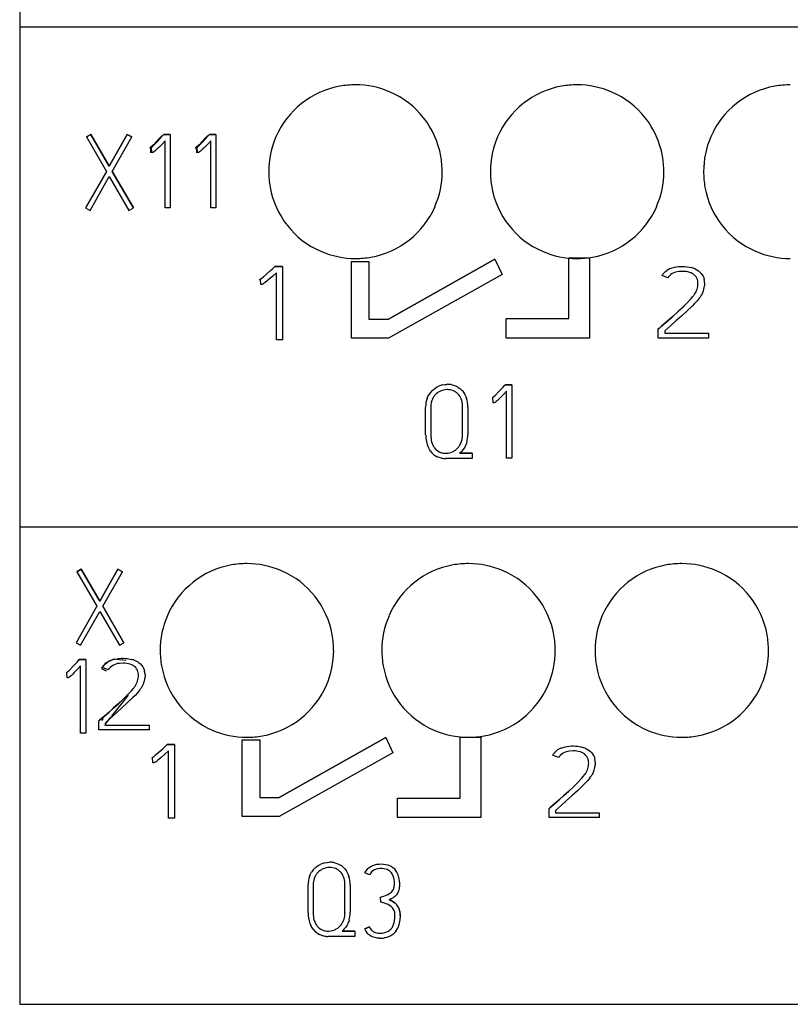
# Model space of a CAD drawing. Extents: x 0.2 to 35.7, y -0.2 to 89.8.
# Drawn here: x 0.2 to 18, y -0.2 to 22.4 of the extents above; entities that cross this region are included whole.
import ezdxf

# ---------------------------------------------------------------- set-up
doc = ezdxf.new("R2010")
doc.units = 0
doc.layers.add('DEFAULT_255_2_778', color=255, linetype='CONTINUOUS')

msp = doc.modelspace()

# ---------------------------------------------------------------- linework, layer by layer
at = {"layer": 'DEFAULT_255_2_778'}
for p, q in [((0.242, 89.756), (0.242, -0.244)), ((0.242, 22.276), (35.742, 22.276)), ((1.882, 19.8), (1.78, 19.741)), ((1.78, 19.741), (1.882, 19.8)), ((1.78, 19.741), (2.24, 18.947)), ((2.306, 19.065), (1.882, 19.8)), ((1.882, 19.8), (2.306, 19.065)), ((2.723, 19.8), (2.306, 19.065)), ((2.306, 19.065), (2.723, 19.8)), ((2.377, 18.944), (2.829, 19.741)), ((2.829, 19.741), (2.723, 19.8)), ((2.723, 19.8), (2.829, 19.741)), ((3.503, 19.754), (3.347, 19.587)), ((3.48, 19.704), (3.514, 19.741)), ((3.514, 19.741), (3.548, 19.778)), ((3.519, 19.772), (3.514, 19.766)), ((3.548, 19.778), (3.564, 19.797)), ((3.564, 19.797), (3.548, 19.778)), ((3.713, 19.797), (3.565, 19.797)), ((3.565, 19.797), (3.713, 19.797)), ((3.713, 19.797), (3.713, 18.104)), ((4.557, 19.754), (4.401, 19.587)), ((4.534, 19.704), (4.568, 19.741)), ((4.568, 19.741), (4.601, 19.778)), ((4.573, 19.772), (4.568, 19.766)), ((4.601, 19.778), (4.618, 19.797)), ((4.618, 19.797), (4.601, 19.778)), ((4.767, 19.797), (4.619, 19.797)), ((4.619, 19.797), (4.767, 19.797)), ((4.767, 19.797), (4.767, 18.104)), ((3.336, 19.576), (3.241, 19.493)), ((3.285, 19.508), (3.304, 19.524)), ((3.304, 19.524), (3.341, 19.558)), ((3.341, 19.558), (3.411, 19.63)), ((3.411, 19.63), (3.48, 19.704)), ((3.524, 19.575), (3.451, 19.5)), ((3.595, 19.651), (3.524, 19.575)), ((3.595, 18.104), (3.595, 19.651)), ((4.39, 19.576), (4.295, 19.493)), ((4.339, 19.508), (4.358, 19.524)), ((4.358, 19.524), (4.395, 19.558)), ((4.395, 19.558), (4.465, 19.63)), ((4.465, 19.63), (4.534, 19.704)), ((4.578, 19.575), (4.505, 19.5)), ((4.649, 19.651), (4.578, 19.575)), ((4.649, 18.104), (4.649, 19.651)), ((3.241, 19.493), (3.255, 19.497)), ((3.255, 19.497), (3.262, 19.377)), ((3.265, 19.493), (3.285, 19.508)), ((3.279, 19.497), (3.265, 19.493)), ((3.286, 19.377), (3.279, 19.497)), ((3.299, 19.379), (3.286, 19.377)), ((3.312, 19.382), (3.299, 19.379)), ((3.324, 19.388), (3.312, 19.382)), ((3.335, 19.395), (3.324, 19.388)), ((3.356, 19.411), (3.335, 19.395)), ((3.375, 19.428), (3.356, 19.411)), ((3.414, 19.463), (3.375, 19.428)), ((3.451, 19.5), (3.414, 19.463)), ((4.295, 19.493), (4.309, 19.497)), ((4.309, 19.497), (4.316, 19.377)), ((4.319, 19.493), (4.339, 19.508)), ((4.333, 19.497), (4.319, 19.493)), ((4.34, 19.377), (4.333, 19.497)), ((4.353, 19.379), (4.34, 19.377)), ((4.366, 19.382), (4.353, 19.379)), ((4.377, 19.388), (4.366, 19.382)), ((4.388, 19.395), (4.377, 19.388)), ((4.409, 19.411), (4.388, 19.395)), ((4.429, 19.428), (4.409, 19.411)), ((4.468, 19.463), (4.429, 19.428)), ((4.505, 19.5), (4.468, 19.463)), ((2.24, 18.947), (1.761, 18.105)), ((2.865, 18.105), (2.376, 18.945)), ((2.376, 18.945), (2.865, 18.105)), ((5.985, 18.941), (5.985, 18.941)), ((11.095, 18.94), (11.095, 18.94)), ((16.012, 18.941), (16.012, 18.941)), ((1.865, 18.046), (2.308, 18.827)), ((2.308, 18.827), (2.761, 18.046)), ((1.761, 18.105), (1.865, 18.046)), ((2.761, 18.046), (2.865, 18.105)), ((3.713, 18.104), (3.595, 18.104)), ((4.767, 18.104), (4.649, 18.104)), ((7.892, 15.104), (7.892, 16.87)), ((7.892, 16.87), (8.293, 16.87)), ((8.293, 16.87), (8.293, 15.545)), ((11.202, 16.923), (8.745, 15.545)), ((8.745, 15.545), (11.202, 16.923)), ((11.202, 16.923), (11.365, 16.573)), ((12.901, 15.554), (12.901, 16.956)), ((12.901, 16.956), (13.382, 16.956)), ((13.382, 16.956), (13.382, 15.106)), ((5.865, 16.519), (5.948, 16.591)), ((5.948, 16.591), (6.029, 16.664)), ((6.029, 16.664), (6.07, 16.702)), ((6.07, 16.702), (6.11, 16.739)), ((6.165, 16.612), (6.081, 16.535)), ((6.11, 16.739), (6.129, 16.758)), ((6.129, 16.758), (6.11, 16.739)), ((6.304, 16.758), (6.129, 16.758)), ((6.129, 16.758), (6.304, 16.758)), ((6.165, 15.065), (6.165, 16.612)), ((6.304, 16.758), (6.304, 15.065)), ((11.365, 16.573), (8.744, 15.104)), ((15.101, 16.61), (15.132, 16.639)), ((15.132, 16.639), (15.167, 16.665)), ((15.247, 16.709), (15.291, 16.726)), ((15.291, 16.726), (15.338, 16.74)), ((15.326, 16.609), (15.291, 16.591)), ((15.363, 16.623), (15.326, 16.609)), ((15.338, 16.74), (15.434, 16.755)), ((15.403, 16.633), (15.363, 16.623)), ((15.444, 16.64), (15.403, 16.633)), ((15.434, 16.755), (15.484, 16.758)), ((15.528, 16.644), (15.444, 16.64)), ((15.484, 16.758), (15.533, 16.758)), ((15.57, 16.642), (15.528, 16.644)), ((15.533, 16.758), (15.582, 16.756)), ((15.611, 16.638), (15.57, 16.642)), ((15.582, 16.756), (15.63, 16.751)), ((15.652, 16.631), (15.611, 16.638)), ((15.63, 16.751), (15.726, 16.732)), ((15.692, 16.62), (15.652, 16.631)), ((15.779, 16.577), (15.764, 16.588)), ((15.794, 16.566), (15.779, 16.577)), ((15.82, 16.542), (15.794, 16.566)), ((15.817, 16.701), (15.858, 16.679)), ((15.858, 16.679), (15.894, 16.655)), ((15.894, 16.655), (15.928, 16.627)), ((15.928, 16.627), (15.957, 16.597)), ((15.957, 16.597), (15.981, 16.564)), ((15.981, 16.564), (16, 16.53)), ((5.775, 16.453), (5.799, 16.468)), ((5.792, 16.458), (5.775, 16.453)), ((5.801, 16.338), (5.792, 16.458)), ((5.799, 16.468), (5.822, 16.485)), ((5.816, 16.34), (5.801, 16.338)), ((5.831, 16.343), (5.816, 16.34)), ((5.822, 16.485), (5.865, 16.519)), ((5.845, 16.349), (5.831, 16.343)), ((5.858, 16.356), (5.845, 16.349)), ((5.882, 16.372), (5.858, 16.356)), ((5.906, 16.389), (5.882, 16.372)), ((5.951, 16.424), (5.906, 16.389)), ((5.995, 16.46), (5.951, 16.424)), ((6.081, 16.535), (5.995, 16.46)), ((15.186, 16.493), (15.051, 16.546)), ((15.841, 16.514), (15.82, 16.542)), ((15.858, 16.485), (15.841, 16.514)), ((16, 16.53), (16.015, 16.494)), ((16.015, 16.494), (16.025, 16.457)), ((16.036, 16.346), (16.033, 16.309)), ((16.036, 16.383), (16.036, 16.346)), ((15.786, 16.091), (15.806, 16.119)), ((15.863, 16.236), (15.871, 16.267)), ((15.871, 16.267), (15.878, 16.298)), ((15.978, 16.128), (15.959, 16.093)), ((15.995, 16.163), (15.978, 16.128)), ((15.524, 15.808), (15.625, 15.907)), ((15.625, 15.907), (15.72, 16.01)), ((15.72, 16.01), (15.765, 16.064)), ((15.806, 15.904), (15.747, 15.844)), ((15.765, 16.064), (15.786, 16.091)), ((15.861, 15.965), (15.806, 15.904)), ((15.913, 16.028), (15.861, 15.965)), ((15.419, 15.711), (15.312, 15.615)), ((15.312, 15.615), (15.419, 15.711)), ((15.419, 15.711), (15.524, 15.808)), ((15.524, 15.807), (15.419, 15.711)), ((15.626, 15.728), (15.501, 15.613)), ((15.571, 15.853), (15.524, 15.807)), ((15.747, 15.844), (15.626, 15.728)), ((8.293, 15.545), (8.744, 15.545)), ((11.457, 15.106), (11.457, 15.554)), ((11.457, 15.554), (12.901, 15.554)), ((15.204, 15.52), (15.096, 15.425)), ((15.096, 15.425), (15.205, 15.52)), ((15.312, 15.615), (15.204, 15.52)), ((15.205, 15.52), (15.312, 15.615)), ((15.374, 15.5), (15.246, 15.386)), ((15.501, 15.613), (15.374, 15.5)), ((14.968, 15.317), (14.986, 15.333)), ((14.986, 15.333), (14.968, 15.317)), ((14.968, 15.107), (14.968, 15.317)), ((15.042, 15.377), (14.988, 15.33)), ((14.988, 15.33), (15.042, 15.377)), ((15.096, 15.425), (15.042, 15.377)), ((15.042, 15.377), (15.096, 15.425)), ((15.246, 15.386), (15.119, 15.273)), ((15.119, 15.273), (15.119, 15.218)), ((15.119, 15.218), (16.126, 15.218)), ((16.126, 15.218), (16.126, 15.104)), ((6.304, 15.065), (6.165, 15.065)), ((8.744, 15.104), (7.892, 15.104)), ((13.382, 15.106), (11.457, 15.106)), ((16.126, 15.107), (14.968, 15.107)), ((9.737, 13.88), (9.754, 13.898)), ((9.754, 13.898), (9.773, 13.915)), ((9.773, 13.915), (9.812, 13.946)), ((9.812, 13.946), (9.854, 13.973)), ((9.879, 13.848), (9.849, 13.824)), ((9.854, 13.973), (9.899, 13.996)), ((9.981, 13.899), (9.945, 13.886)), ((10.018, 13.91), (9.981, 13.899)), ((9.994, 14.028), (10.043, 14.037)), ((10.056, 13.916), (10.018, 13.91)), ((10.043, 14.037), (10.093, 14.04)), ((10.094, 13.92), (10.056, 13.916)), ((10.208, 13.905), (10.17, 13.914)), ((10.193, 14.033), (10.242, 14.022)), ((10.244, 13.892), (10.208, 13.905)), ((10.242, 14.022), (10.289, 14.005)), ((10.278, 13.875), (10.244, 13.892)), ((10.294, 13.865), (10.278, 13.875)), ((10.289, 14.005), (10.334, 13.982)), ((10.31, 13.854), (10.294, 13.865)), ((10.334, 13.982), (10.355, 13.969)), ((10.355, 13.969), (10.376, 13.955)), ((10.45, 13.888), (10.48, 13.848)), ((10.48, 13.848), (10.506, 13.805)), ((11.216, 13.793), (11.286, 13.865)), ((11.286, 13.865), (11.355, 13.939)), ((11.355, 13.939), (11.389, 13.976)), ((11.389, 13.976), (11.423, 14.013)), ((11.47, 13.886), (11.399, 13.81)), ((11.423, 14.013), (11.439, 14.032)), ((11.439, 14.032), (11.423, 14.013)), ((11.588, 14.032), (11.44, 14.032)), ((11.44, 14.032), (11.588, 14.032)), ((11.47, 12.339), (11.47, 13.886)), ((11.588, 14.032), (11.588, 12.339)), ((9.635, 13.711), (9.654, 13.757)), ((9.654, 13.757), (9.677, 13.801)), ((9.745, 13.667), (9.734, 13.63)), ((9.76, 13.702), (9.745, 13.667)), ((9.777, 13.736), (9.76, 13.702)), ((9.849, 13.824), (9.822, 13.797)), ((10.388, 13.77), (10.365, 13.801)), ((10.407, 13.737), (10.388, 13.77)), ((10.422, 13.703), (10.407, 13.737)), ((10.435, 13.666), (10.422, 13.703)), ((10.506, 13.805), (10.528, 13.761)), ((10.528, 13.761), (10.546, 13.714)), ((11.14, 13.728), (11.16, 13.743)), ((11.154, 13.733), (11.14, 13.728)), ((11.161, 13.613), (11.154, 13.733)), ((11.16, 13.743), (11.179, 13.759)), ((11.174, 13.614), (11.161, 13.613)), ((11.187, 13.618), (11.174, 13.614)), ((11.179, 13.759), (11.216, 13.793)), ((11.199, 13.623), (11.187, 13.618)), ((11.21, 13.63), (11.199, 13.623)), ((11.231, 13.646), (11.21, 13.63)), ((11.25, 13.663), (11.231, 13.646)), ((11.289, 13.699), (11.25, 13.663)), ((11.326, 13.735), (11.289, 13.699)), ((11.399, 13.81), (11.326, 13.735)), ((9.603, 12.874), (9.603, 13.517)), ((9.722, 13.517), (9.722, 12.874)), ((10.455, 12.887), (10.455, 13.516)), ((10.575, 13.517), (10.575, 12.888)), ((9.74, 12.719), (9.752, 12.681)), ((10.419, 12.695), (10.433, 12.731)), ((10.433, 12.731), (10.443, 12.769)), ((10.552, 12.707), (10.542, 12.677)), ((9.69, 12.54), (9.666, 12.584)), ((9.718, 12.499), (9.69, 12.54)), ((9.752, 12.681), (9.767, 12.645)), ((9.807, 12.577), (9.833, 12.547)), ((9.833, 12.547), (9.862, 12.521)), ((9.862, 12.521), (9.894, 12.498)), ((9.894, 12.498), (9.93, 12.479)), ((10.201, 12.477), (10.237, 12.493)), ((10.303, 12.537), (10.333, 12.563)), ((10.333, 12.563), (10.359, 12.593)), ((10.402, 12.659), (10.419, 12.695)), ((10.432, 12.494), (10.41, 12.472)), ((10.471, 12.542), (10.432, 12.494)), ((10.504, 12.594), (10.471, 12.542)), ((10.531, 12.649), (10.504, 12.594)), ((10.542, 12.677), (10.531, 12.649)), ((9.917, 12.354), (9.871, 12.373)), ((9.966, 12.341), (9.917, 12.354)), ((10.005, 12.456), (10.045, 12.452)), ((10.045, 12.452), (10.085, 12.452)), ((10.678, 12.331), (10.065, 12.331)), ((10.085, 12.452), (10.124, 12.456)), ((10.124, 12.456), (10.163, 12.464)), ((10.163, 12.464), (10.201, 12.477)), ((10.678, 12.451), (10.386, 12.451)), ((10.386, 12.451), (10.678, 12.451)), ((10.41, 12.472), (10.387, 12.451)), ((10.678, 12.451), (10.678, 12.331)), ((11.588, 12.339), (11.47, 12.339)), ((0.242, 10.756), (35.742, 10.756)), ((1.662, 9.782), (1.561, 9.723)), ((1.561, 9.723), (1.662, 9.782)), ((2.087, 9.047), (1.662, 9.782)), ((1.662, 9.782), (2.087, 9.047)), ((2.504, 9.782), (2.087, 9.047)), ((2.087, 9.047), (2.504, 9.782)), ((2.61, 9.723), (2.504, 9.782)), ((2.504, 9.782), (2.61, 9.723)), ((1.561, 9.723), (2.02, 8.929)), ((2.157, 8.926), (2.61, 9.723)), ((2.02, 8.929), (1.542, 8.087)), ((2.645, 8.087), (2.157, 8.926)), ((2.157, 8.926), (2.645, 8.087)), ((1.646, 8.028), (2.089, 8.808)), ((2.089, 8.808), (2.541, 8.028)), ((1.542, 8.087), (1.646, 8.028)), ((2.541, 8.028), (2.645, 8.087)), ((2.435, 7.711), (2.532, 7.726)), ((2.532, 7.726), (2.581, 7.729)), ((2.581, 7.729), (2.631, 7.729)), ((2.631, 7.729), (2.68, 7.727)), ((2.68, 7.727), (2.728, 7.722)), ((2.728, 7.722), (2.824, 7.703)), ((3.482, 7.91), (3.482, 7.91)), ((8.593, 7.91), (8.593, 7.91)), ((13.51, 7.91), (13.51, 7.91)), ((1.391, 7.458), (1.462, 7.53)), ((1.462, 7.53), (1.53, 7.604)), ((1.53, 7.604), (1.564, 7.641)), ((1.564, 7.641), (1.598, 7.678)), ((1.646, 7.551), (1.574, 7.475)), ((1.598, 7.678), (1.615, 7.697)), ((1.615, 7.697), (1.598, 7.678)), ((1.764, 7.697), (1.615, 7.697)), ((1.615, 7.697), (1.764, 7.697)), ((1.646, 6.004), (1.646, 7.551)), ((1.764, 7.697), (1.764, 6.004)), ((2.139, 7.513), (2.131, 7.496)), ((2.131, 7.496), (2.237, 7.442)), ((2.223, 7.62), (2.139, 7.513)), ((2.284, 7.465), (2.149, 7.517)), ((2.199, 7.581), (2.23, 7.61)), ((2.402, 7.708), (2.223, 7.62)), ((2.23, 7.61), (2.265, 7.637)), ((2.345, 7.68), (2.389, 7.697)), ((2.389, 7.697), (2.435, 7.711)), ((2.424, 7.58), (2.389, 7.562)), ((2.689, 7.677), (2.402, 7.708)), ((2.461, 7.594), (2.424, 7.58)), ((2.501, 7.605), (2.461, 7.594)), ((2.542, 7.611), (2.501, 7.605)), ((2.625, 7.615), (2.542, 7.611)), ((2.667, 7.613), (2.625, 7.615)), ((2.709, 7.609), (2.667, 7.613)), ((2.749, 7.602), (2.709, 7.609)), ((2.789, 7.591), (2.749, 7.602)), ((2.877, 7.548), (2.861, 7.559)), ((2.892, 7.537), (2.877, 7.548)), ((2.918, 7.513), (2.892, 7.537)), ((2.915, 7.672), (2.956, 7.651)), ((2.939, 7.485), (2.918, 7.513)), ((2.956, 7.651), (2.992, 7.626)), ((2.992, 7.626), (3.025, 7.598)), ((3.025, 7.598), (3.054, 7.568)), ((3.054, 7.568), (3.079, 7.535)), ((3.079, 7.535), (3.098, 7.501)), ((3.098, 7.501), (3.112, 7.465)), ((1.316, 7.393), (1.336, 7.408)), ((1.33, 7.397), (1.316, 7.393)), ((1.337, 7.277), (1.33, 7.397)), ((1.336, 7.408), (1.355, 7.424)), ((1.35, 7.279), (1.337, 7.277)), ((1.362, 7.282), (1.35, 7.279)), ((1.355, 7.424), (1.391, 7.458)), ((1.374, 7.288), (1.362, 7.282)), ((1.385, 7.295), (1.374, 7.288)), ((1.406, 7.311), (1.385, 7.295)), ((1.426, 7.328), (1.406, 7.311)), ((1.464, 7.363), (1.426, 7.328)), ((1.502, 7.4), (1.464, 7.363)), ((1.574, 7.475), (1.502, 7.4)), ((2.955, 7.456), (2.939, 7.485)), ((2.969, 7.238), (2.975, 7.27)), ((3.112, 7.465), (3.123, 7.428)), ((3.134, 7.317), (3.131, 7.28)), ((3.133, 7.355), (3.134, 7.317)), ((2.818, 6.981), (2.863, 7.035)), ((2.863, 7.035), (2.884, 7.062)), ((2.884, 7.062), (2.904, 7.09)), ((2.96, 7.207), (2.969, 7.238)), ((3.076, 7.099), (3.057, 7.065)), ((3.093, 7.134), (3.076, 7.099)), ((2.367, 6.395), (2.752, 6.876)), ((2.668, 6.824), (2.621, 6.779)), ((2.622, 6.779), (2.723, 6.879)), ((2.723, 6.879), (2.818, 6.981)), ((2.845, 6.816), (2.723, 6.699)), ((2.903, 6.875), (2.845, 6.816)), ((2.959, 6.936), (2.903, 6.875)), ((3.011, 6.999), (2.959, 6.936)), ((2.409, 6.586), (2.302, 6.491)), ((2.302, 6.491), (2.41, 6.586)), ((2.516, 6.682), (2.409, 6.586)), ((2.41, 6.586), (2.517, 6.682)), ((2.598, 6.584), (2.471, 6.471)), ((2.621, 6.779), (2.516, 6.682)), ((2.517, 6.682), (2.622, 6.779)), ((2.723, 6.699), (2.598, 6.584)), ((2.194, 6.396), (2.14, 6.348)), ((2.14, 6.348), (2.194, 6.396)), ((2.302, 6.491), (2.194, 6.396)), ((2.194, 6.396), (2.302, 6.491)), ((2.344, 6.358), (2.217, 6.244)), ((2.226, 6.229), (2.355, 6.381)), ((2.471, 6.471), (2.344, 6.358)), ((2.067, 6.288), (2.085, 6.304)), ((2.085, 6.304), (2.067, 6.288)), ((2.067, 6.078), (2.067, 6.288)), ((2.14, 6.348), (2.085, 6.301)), ((2.085, 6.301), (2.14, 6.348)), ((2.169, 6.341), (2.13, 6.296)), ((2.191, 6.188), (2.197, 6.195)), ((2.208, 6.208), (2.214, 6.215)), ((2.217, 6.244), (2.217, 6.189)), ((2.217, 6.189), (3.224, 6.189)), ((3.224, 6.189), (3.224, 6.075)), ((1.764, 6.004), (1.646, 6.004)), ((3.224, 6.078), (2.067, 6.078)), ((8.685, 5.901), (6.228, 4.524)), ((6.228, 4.524), (8.685, 5.901)), ((8.685, 5.901), (8.848, 5.551)), ((10.396, 4.506), (10.396, 5.908)), ((10.396, 5.908), (10.877, 5.908)), ((10.877, 5.908), (10.877, 4.058)), ((3.54, 5.646), (3.58, 5.683)), ((3.58, 5.683), (3.62, 5.721)), ((3.62, 5.721), (3.64, 5.74)), ((3.64, 5.74), (3.62, 5.721)), ((3.815, 5.74), (3.64, 5.74)), ((3.64, 5.74), (3.815, 5.74)), ((3.815, 5.74), (3.815, 4.047)), ((5.375, 4.082), (5.375, 5.848)), ((5.375, 5.848), (5.776, 5.848)), ((5.776, 5.848), (5.776, 4.524)), ((12.726, 5.66), (12.771, 5.677)), ((12.771, 5.677), (12.817, 5.69)), ((12.817, 5.69), (12.913, 5.705)), ((12.913, 5.705), (12.963, 5.708)), ((12.963, 5.708), (13.012, 5.709)), ((13.012, 5.709), (13.061, 5.706)), ((13.061, 5.706), (13.11, 5.702)), ((13.11, 5.702), (13.206, 5.682)), ((3.286, 5.435), (3.31, 5.45)), ((3.31, 5.45), (3.333, 5.467)), ((3.333, 5.467), (3.376, 5.501)), ((3.376, 5.501), (3.459, 5.573)), ((3.459, 5.573), (3.54, 5.646)), ((3.592, 5.517), (3.506, 5.442)), ((3.676, 5.594), (3.592, 5.517)), ((3.676, 4.047), (3.676, 5.594)), ((8.848, 5.551), (6.227, 4.082)), ((12.666, 5.444), (12.53, 5.496)), ((12.58, 5.561), (12.611, 5.589)), ((12.611, 5.589), (12.646, 5.616)), ((12.805, 5.56), (12.77, 5.542)), ((12.843, 5.574), (12.805, 5.56)), ((12.882, 5.584), (12.843, 5.574)), ((12.923, 5.591), (12.882, 5.584)), ((13.007, 5.595), (12.923, 5.591)), ((13.049, 5.593), (13.007, 5.595)), ((13.09, 5.588), (13.049, 5.593)), ((13.131, 5.581), (13.09, 5.588)), ((13.171, 5.57), (13.131, 5.581)), ((13.259, 5.528), (13.243, 5.538)), ((13.274, 5.517), (13.259, 5.528)), ((13.299, 5.492), (13.274, 5.517)), ((13.296, 5.651), (13.337, 5.63)), ((13.321, 5.465), (13.299, 5.492)), ((13.337, 5.436), (13.321, 5.465)), ((13.337, 5.63), (13.374, 5.605)), ((13.374, 5.605), (13.407, 5.578)), ((13.407, 5.578), (13.436, 5.547)), ((13.436, 5.547), (13.46, 5.515)), ((13.46, 5.515), (13.479, 5.48)), ((13.479, 5.48), (13.494, 5.444)), ((3.303, 5.44), (3.286, 5.435)), ((3.311, 5.32), (3.303, 5.44)), ((3.327, 5.322), (3.311, 5.32)), ((3.342, 5.325), (3.327, 5.322)), ((3.356, 5.331), (3.342, 5.325)), ((3.368, 5.338), (3.356, 5.331)), ((3.393, 5.354), (3.368, 5.338)), ((3.417, 5.37), (3.393, 5.354)), ((3.462, 5.406), (3.417, 5.37)), ((3.506, 5.442), (3.462, 5.406)), ((13.342, 5.187), (13.351, 5.218)), ((13.351, 5.218), (13.357, 5.249)), ((13.494, 5.444), (13.504, 5.408)), ((13.515, 5.296), (13.512, 5.259)), ((13.515, 5.334), (13.515, 5.296)), ((13.2, 4.961), (13.244, 5.014)), ((13.244, 5.014), (13.266, 5.041)), ((13.266, 5.041), (13.285, 5.069)), ((13.458, 5.078), (13.438, 5.044)), ((13.475, 5.114), (13.458, 5.078)), ((13.05, 4.803), (13.003, 4.758)), ((13.004, 4.758), (13.104, 4.858)), ((13.104, 4.858), (13.2, 4.961)), ((13.227, 4.795), (13.105, 4.678)), ((13.285, 4.855), (13.227, 4.795)), ((13.34, 4.916), (13.285, 4.855)), ((13.392, 4.978), (13.34, 4.916)), ((12.684, 4.47), (12.792, 4.566)), ((12.791, 4.565), (12.684, 4.47)), ((12.898, 4.661), (12.791, 4.565)), ((12.792, 4.566), (12.898, 4.662)), ((12.98, 4.564), (12.853, 4.45)), ((13.003, 4.758), (12.898, 4.661)), ((12.898, 4.662), (13.004, 4.758)), ((13.105, 4.678), (12.98, 4.564)), ((5.776, 4.524), (6.227, 4.524)), ((8.953, 4.058), (8.953, 4.506)), ((8.953, 4.506), (10.396, 4.506)), ((12.521, 4.328), (12.467, 4.28)), ((12.467, 4.28), (12.521, 4.328)), ((12.576, 4.375), (12.521, 4.328)), ((12.521, 4.328), (12.576, 4.375)), ((12.684, 4.47), (12.576, 4.375)), ((12.576, 4.375), (12.684, 4.47)), ((12.726, 4.337), (12.599, 4.223)), ((12.853, 4.45), (12.726, 4.337)), ((12.448, 4.267), (12.466, 4.283)), ((12.466, 4.283), (12.448, 4.267)), ((12.448, 4.058), (12.448, 4.267)), ((12.599, 4.223), (12.599, 4.169)), ((12.599, 4.169), (13.605, 4.169)), ((13.605, 4.169), (13.605, 4.055)), ((3.815, 4.047), (3.676, 4.047)), ((6.227, 4.082), (5.375, 4.082)), ((10.877, 4.058), (8.953, 4.058)), ((13.605, 4.058), (12.448, 4.058)), ((7.101, 2.936), (7.143, 2.963)), ((7.143, 2.963), (7.188, 2.985)), ((7.282, 3.017), (7.332, 3.026)), ((7.332, 3.026), (7.382, 3.03)), ((7.482, 3.023), (7.531, 3.011)), ((7.531, 3.011), (7.578, 2.994)), ((7.578, 2.994), (7.622, 2.972)), ((7.622, 2.972), (7.644, 2.959)), ((7.644, 2.959), (7.665, 2.945)), ((8.356, 2.942), (8.379, 2.953)), ((8.379, 2.953), (8.428, 2.971)), ((8.428, 2.971), (8.453, 2.977)), ((8.453, 2.977), (8.478, 2.982)), ((8.478, 2.982), (8.529, 2.988)), ((8.529, 2.988), (8.581, 2.99)), ((8.581, 2.99), (8.632, 2.987)), ((8.632, 2.987), (8.683, 2.98)), ((8.683, 2.98), (8.733, 2.968)), ((8.733, 2.968), (8.781, 2.948)), ((6.923, 2.701), (6.942, 2.747)), ((6.942, 2.747), (6.966, 2.79)), ((7.025, 2.87), (7.043, 2.888)), ((7.043, 2.888), (7.061, 2.905)), ((7.065, 2.725), (7.047, 2.691)), ((7.061, 2.905), (7.101, 2.936)), ((7.137, 2.814), (7.11, 2.787)), ((7.167, 2.838), (7.137, 2.814)), ((7.269, 2.889), (7.233, 2.875)), ((7.306, 2.899), (7.269, 2.889)), ((7.344, 2.906), (7.306, 2.899)), ((7.382, 2.909), (7.344, 2.906)), ((7.496, 2.895), (7.459, 2.904)), ((7.532, 2.882), (7.496, 2.895)), ((7.566, 2.865), (7.532, 2.882)), ((7.583, 2.854), (7.566, 2.865)), ((7.598, 2.843), (7.583, 2.854)), ((7.676, 2.76), (7.653, 2.791)), ((7.695, 2.727), (7.676, 2.76)), ((7.71, 2.692), (7.695, 2.727)), ((7.738, 2.877), (7.769, 2.838)), ((7.769, 2.838), (7.795, 2.795)), ((7.795, 2.795), (7.817, 2.75)), ((7.817, 2.75), (7.834, 2.703)), ((8.204, 2.789), (8.272, 2.882)), ((8.306, 2.736), (8.204, 2.789)), ((8.272, 2.882), (8.291, 2.899)), ((8.291, 2.899), (8.333, 2.929)), ((8.328, 2.773), (8.306, 2.736)), ((8.355, 2.806), (8.328, 2.773)), ((8.333, 2.929), (8.356, 2.942)), ((8.387, 2.833), (8.355, 2.806)), ((8.423, 2.855), (8.387, 2.833)), ((8.443, 2.863), (8.423, 2.855)), ((8.463, 2.87), (8.443, 2.863)), ((8.504, 2.879), (8.463, 2.87)), ((8.547, 2.884), (8.504, 2.879)), ((8.589, 2.885), (8.547, 2.884)), ((8.768, 2.829), (8.751, 2.841)), ((8.784, 2.815), (8.768, 2.829)), ((8.781, 2.948), (8.804, 2.937)), ((8.812, 2.784), (8.784, 2.815)), ((8.804, 2.937), (8.826, 2.923)), ((8.835, 2.748), (8.812, 2.784)), ((8.826, 2.923), (8.866, 2.892)), ((8.854, 2.71), (8.835, 2.748)), ((8.866, 2.892), (8.884, 2.874)), ((8.884, 2.874), (8.901, 2.854)), ((6.892, 1.863), (6.892, 2.507)), ((7.01, 2.506), (7.01, 1.863)), ((7.033, 2.656), (7.022, 2.62)), ((7.047, 2.691), (7.033, 2.656)), ((7.723, 2.656), (7.71, 2.692)), ((7.743, 1.877), (7.743, 2.506)), ((7.864, 2.507), (7.864, 1.877)), ((8.882, 2.503), (8.882, 2.545)), ((9.001, 2.568), (9.003, 2.517)), ((9.003, 2.517), (9.002, 2.466)), ((8.639, 2.249), (8.719, 2.278)), ((8.719, 2.278), (8.756, 2.298)), ((8.756, 2.298), (8.791, 2.321)), ((8.791, 2.321), (8.807, 2.335)), ((8.807, 2.335), (8.822, 2.35)), ((8.822, 2.35), (8.847, 2.383)), ((8.847, 2.383), (8.858, 2.402)), ((8.858, 2.402), (8.867, 2.421)), ((8.928, 2.277), (8.892, 2.241)), ((8.944, 2.298), (8.928, 2.277)), ((8.958, 2.319), (8.944, 2.298)), ((8.559, 2.225), (8.639, 2.249)), ((8.566, 2.107), (8.559, 2.225)), ((8.652, 2.087), (8.566, 2.107)), ((8.694, 2.074), (8.652, 2.087)), ((8.735, 2.057), (8.694, 2.074)), ((8.773, 2.035), (8.735, 2.057)), ((8.809, 2.147), (8.765, 2.162)), ((8.765, 2.162), (8.809, 2.147)), ((8.808, 2.183), (8.766, 2.162)), ((8.851, 2.209), (8.808, 2.183)), ((8.856, 2.119), (8.809, 2.147)), ((8.809, 2.147), (8.855, 2.119)), ((8.872, 2.224), (8.851, 2.209)), ((8.855, 2.119), (8.899, 2.087)), ((8.9, 2.087), (8.856, 2.119)), ((8.892, 2.241), (8.872, 2.224)), ((8.899, 2.087), (8.937, 2.049)), ((8.938, 2.049), (8.9, 2.087)), ((8.954, 2.028), (8.938, 2.049)), ((8.809, 2.009), (8.773, 2.035)), ((8.839, 1.977), (8.809, 2.009)), ((8.864, 1.941), (8.839, 1.977)), ((8.889, 1.88), (8.883, 1.901)), ((8.893, 1.858), (8.889, 1.88)), ((8.969, 2.005), (8.954, 2.028)), ((9.001, 1.932), (8.992, 1.957)), ((9.008, 1.905), (9.001, 1.932)), ((9.015, 1.852), (9.017, 1.799)), ((9.017, 1.802), (9.016, 1.852)), ((7.028, 1.708), (7.04, 1.671)), ((7.04, 1.671), (7.055, 1.634)), ((7.69, 1.648), (7.707, 1.684)), ((7.707, 1.684), (7.721, 1.721)), ((7.721, 1.721), (7.731, 1.759)), ((7.819, 1.638), (7.792, 1.583)), ((7.831, 1.667), (7.819, 1.638)), ((7.84, 1.696), (7.831, 1.667)), ((8.864, 1.597), (8.877, 1.64)), ((8.877, 1.64), (8.886, 1.683)), ((8.895, 1.77), (8.896, 1.814)), ((9.017, 1.799), (9.015, 1.745)), ((6.978, 1.53), (6.954, 1.574)), ((7.006, 1.488), (6.978, 1.53)), ((7.096, 1.567), (7.122, 1.537)), ((7.122, 1.537), (7.151, 1.51)), ((7.151, 1.51), (7.183, 1.487)), ((7.206, 1.344), (7.159, 1.362)), ((7.183, 1.487), (7.218, 1.469)), ((7.294, 1.446), (7.333, 1.441)), ((7.333, 1.441), (7.373, 1.441)), ((7.373, 1.441), (7.413, 1.446)), ((7.413, 1.446), (7.452, 1.454)), ((7.452, 1.454), (7.489, 1.466)), ((7.489, 1.466), (7.525, 1.483)), ((7.591, 1.526), (7.621, 1.553)), ((7.621, 1.553), (7.647, 1.583)), ((7.698, 1.462), (7.675, 1.441)), ((7.967, 1.441), (7.675, 1.441)), ((7.675, 1.441), (7.967, 1.441)), ((7.72, 1.484), (7.698, 1.462)), ((7.759, 1.532), (7.72, 1.484)), ((7.792, 1.583), (7.759, 1.532)), ((7.967, 1.441), (7.967, 1.321)), ((8.197, 1.495), (8.305, 1.544)), ((8.305, 1.544), (8.197, 1.495)), ((8.221, 1.447), (8.197, 1.495)), ((8.251, 1.402), (8.221, 1.447)), ((8.269, 1.382), (8.251, 1.402)), ((8.288, 1.363), (8.269, 1.382)), ((8.332, 1.333), (8.288, 1.363)), ((8.305, 1.541), (8.325, 1.502)), ((8.325, 1.502), (8.352, 1.467)), ((8.352, 1.467), (8.368, 1.452)), ((8.368, 1.452), (8.385, 1.438)), ((8.385, 1.438), (8.404, 1.427)), ((8.404, 1.427), (8.424, 1.418)), ((8.424, 1.418), (8.467, 1.405)), ((8.467, 1.405), (8.511, 1.399)), ((8.511, 1.399), (8.555, 1.397)), ((8.555, 1.397), (8.599, 1.399)), ((8.599, 1.399), (8.642, 1.405)), ((8.642, 1.405), (8.685, 1.416)), ((8.685, 1.416), (8.726, 1.432)), ((8.726, 1.432), (8.746, 1.443)), ((8.746, 1.443), (8.764, 1.455)), ((8.764, 1.455), (8.798, 1.484)), ((8.798, 1.484), (8.812, 1.5)), ((8.844, 1.366), (8.799, 1.336)), ((8.812, 1.5), (8.826, 1.518)), ((8.883, 1.401), (8.844, 1.366)), ((8.901, 1.421), (8.883, 1.401)), ((8.918, 1.442), (8.901, 1.421)), ((8.98, 1.561), (8.97, 1.536)), ((8.988, 1.587), (8.98, 1.561)), ((7.254, 1.33), (7.206, 1.344)), ((7.967, 1.321), (7.354, 1.321)), ((8.356, 1.32), (8.332, 1.333)), ((8.38, 1.309), (8.356, 1.32)), ((8.432, 1.293), (8.38, 1.309)), ((8.485, 1.283), (8.432, 1.293)), ((8.538, 1.28), (8.485, 1.283)), ((8.672, 1.291), (8.645, 1.286)), ((8.699, 1.297), (8.672, 1.291)), ((8.75, 1.313), (8.699, 1.297)), ((8.799, 1.336), (8.75, 1.313)), ((0.242, -0.244), (35.742, -0.244))]:
    msp.add_line(p, q, dxfattribs=at)
for centre, radius, start, end in [((7.98, 18.945), 1.996, 100.1898, 156.4707), ((7.983, 18.913), 2.027, 89.9713, 100.132), ((7.988, 18.939), 2.002, 66.5269, 90.0988), ((13.091, 18.945), 1.996, 100.1898, 156.4707), ((13.094, 18.913), 2.027, 89.9713, 100.132), ((13.099, 18.938), 2.002, 66.5269, 90.0988), ((18.007, 18.945), 1.996, 100.1898, 156.4707), ((18.011, 18.913), 2.027, 89.9713, 100.132), ((7.989, 18.945), 1.996, 10.1898, 66.4707), ((13.1, 18.945), 1.996, 10.1898, 66.4707), ((7.987, 18.944), 2.002, 156.5269, 180.0988), ((13.097, 18.944), 2.002, 156.5269, 180.0988), ((18.014, 18.944), 2.002, 156.5269, 180.0988), ((7.957, 18.942), 2.027, 359.9713, 10.132), ((13.068, 18.941), 2.027, 359.9713, 10.132), ((8.012, 18.94), 2.027, 179.9713, 190.132), ((7.982, 18.937), 2.002, 336.5269, 0.0988), ((13.123, 18.939), 2.027, 179.9713, 190.132), ((13.093, 18.937), 2.002, 336.5269, 0.0988), ((18.039, 18.94), 2.027, 179.9713, 190.132), ((7.98, 18.936), 1.996, 190.1898, 246.4707), ((13.091, 18.936), 1.996, 190.1898, 246.4707), ((18.008, 18.936), 1.996, 190.1898, 246.4707), ((7.989, 18.936), 1.996, 280.1898, 336.4707), ((13.1, 18.936), 1.996, 280.1898, 336.4707), ((7.981, 18.943), 2.002, 246.5269, 270.0988), ((13.092, 18.942), 2.002, 246.5269, 270.0988), ((18.008, 18.943), 2.002, 246.5269, 270.0988), ((7.986, 18.968), 2.027, 269.9713, 280.132), ((13.096, 18.968), 2.027, 269.9713, 280.132), ((15.346, 16.368), 0.345, 135.3452, 148.9168), ((15.452, 16.241), 0.511, 113.6679, 123.9042), ((15.435, 16.333), 0.296, 119.1468, 147.1179), ((15.591, 16.298), 0.337, 59.3323, 72.7427), ((15.577, 16.152), 0.598, 66.3609, 75.5175), ((15.617, 16.376), 0.264, 10.4483, 24.4509), ((15.517, 16.36), 0.365, 0.1717, 10.0587), ((15.505, 16.36), 0.378, 350.5604, 359.9482), ((15.507, 16.36), 0.376, 0, 0.1672), ((15.615, 16.361), 0.421, 3.0909, 13.2563), ((15.475, 16.35), 0.404, 325.0066, 343.6291), ((15.527, 16.363), 0.509, 336.899, 353.9009), ((15.322, 16.488), 0.75, 322.08, 328.1943), ((10.085, 13.558), 0.474, 137.2501, 149.2413), ((10.1, 13.536), 0.383, 113.8874, 125.3035), ((10.105, 13.538), 0.502, 102.854, 114.2698), ((10.107, 13.533), 0.507, 90.0002, 91.543), ((10.107, 13.554), 0.366, 90.0004, 92.013), ((10.107, 13.537), 0.504, 80.1803, 90.0091), ((10.107, 13.548), 0.371, 80.1046, 89.9745), ((10.118, 13.599), 0.319, 39.4154, 53.045), ((10.115, 13.598), 0.443, 40.8963, 53.8213), ((10.175, 13.525), 0.572, 160.9645, 179.9751), ((10.211, 13.52), 0.489, 166.913, 180.0372), ((10.089, 13.556), 0.36, 137.8854, 150.0042), ((9.933, 13.522), 0.522, 0.0379, 16.0485), ((9.945, 13.523), 0.631, 0.0318, 17.576), ((10.171, 13.525), 0.568, 180.0001, 180.7814), ((10.22, 13.519), 0.499, 180.0044, 180.3036), ((9.94, 13.523), 0.515, 359.3226, 359.9999), ((9.952, 13.524), 0.624, 359.3983, 359.9999), ((10.341, 12.871), 0.738, 179.826, 180.0049), ((10.257, 12.863), 0.653, 179.2626, 205.2553), ((10.325, 12.867), 0.604, 179.3421, 179.9983), ((10.329, 12.867), 0.607, 180.0231, 194.1154), ((9.913, 12.883), 0.542, 347.8657, 359.9653), ((9.931, 12.883), 0.524, 359.9972, 0.4393), ((9.921, 12.881), 0.654, 344.5502, 0.0189), ((9.913, 12.881), 0.662, 0.0018, 0.5614), ((10.043, 12.739), 0.405, 216.4462, 244.7509), ((10.091, 12.795), 0.357, 204.886, 217.5168), ((10.056, 12.76), 0.308, 245.8559, 260.6208), ((10.058, 12.839), 0.389, 297.4128, 309.084), ((10.039, 12.848), 0.409, 321.424, 332.4489), ((10.063, 12.822), 0.491, 258.5853, 269.9631), ((10.062, 12.823), 0.492, 270.004, 270.339), ((5.477, 7.914), 1.996, 100.1898, 156.4707), ((5.481, 7.883), 2.027, 89.9713, 100.132), ((5.485, 7.908), 2.002, 66.5269, 90.0988), ((10.588, 7.914), 1.996, 100.1898, 156.4707), ((10.592, 7.883), 2.027, 89.9713, 100.132), ((10.596, 7.908), 2.002, 66.5269, 90.0988), ((15.505, 7.914), 1.996, 100.1898, 156.4707), ((15.508, 7.883), 2.027, 89.9713, 100.132), ((15.513, 7.908), 2.002, 66.5269, 90.0988), ((5.486, 7.915), 1.996, 10.1898, 66.4707), ((10.597, 7.914), 1.996, 10.1898, 66.4707), ((15.514, 7.915), 1.996, 10.1898, 66.4707), ((5.484, 7.914), 2.002, 156.5269, 180.0988), ((10.595, 7.913), 2.002, 156.5269, 180.0988), ((15.512, 7.914), 2.002, 156.5269, 180.0988), ((5.454, 7.911), 2.027, 359.9713, 10.132), ((10.566, 7.911), 2.027, 359.9713, 10.132), ((15.482, 7.911), 2.027, 359.9713, 10.132), ((5.509, 7.909), 2.027, 179.9713, 190.132), ((5.48, 7.907), 2.002, 336.5269, 0.0988), ((10.62, 7.909), 2.027, 179.9713, 190.132), ((10.591, 7.906), 2.002, 336.5269, 0.0988), ((15.537, 7.909), 2.027, 179.9713, 190.132), ((15.507, 7.907), 2.002, 336.5269, 0.0988), ((2.444, 7.339), 0.345, 135.3452, 148.9168), ((2.55, 7.212), 0.511, 113.6679, 123.9042), ((2.533, 7.304), 0.296, 119.1468, 147.1179), ((2.691, 7.273), 0.333, 59.2436, 72.8314), ((2.675, 7.124), 0.598, 66.3609, 75.5175), ((5.478, 7.905), 1.996, 190.1898, 246.4707), ((10.589, 7.905), 1.996, 190.1898, 246.4707), ((15.505, 7.905), 1.996, 190.1898, 246.4707), ((2.715, 7.347), 0.264, 10.4483, 24.4509), ((2.615, 7.331), 0.365, 0.1717, 10.0587), ((2.602, 7.332), 0.378, 350.5604, 359.9482), ((2.604, 7.331), 0.376, 0, 0.1672), ((2.632, 7.332), 0.502, 336.8237, 354.0499), ((2.713, 7.332), 0.421, 3.0909, 13.2563), ((2.575, 7.32), 0.401, 324.9474, 343.6883), ((2.42, 7.46), 0.75, 322.08, 328.1943), ((5.486, 7.906), 1.996, 280.1898, 336.4707), ((10.598, 7.906), 1.996, 280.1898, 336.4707), ((15.514, 7.906), 1.996, 280.1898, 336.4707), ((5.478, 7.912), 2.002, 246.5269, 270.0988), ((5.483, 7.937), 2.027, 269.9713, 280.132), ((10.59, 7.912), 2.002, 246.5269, 270.0988), ((10.594, 7.937), 2.027, 269.9713, 280.132), ((15.506, 7.912), 2.002, 246.5269, 270.0988), ((15.511, 7.937), 2.027, 269.9713, 280.132), ((13.056, 5.103), 0.598, 66.3609, 75.5175), ((12.825, 5.318), 0.345, 135.3452, 148.9168), ((12.931, 5.192), 0.511, 113.6679, 123.9042), ((12.915, 5.283), 0.296, 119.1468, 147.1179), ((13.071, 5.248), 0.337, 59.3323, 72.7427), ((13.097, 5.326), 0.264, 10.4483, 24.4509), ((12.997, 5.311), 0.365, 0.1717, 10.0587), ((12.984, 5.311), 0.378, 350.5604, 359.9482), ((12.986, 5.311), 0.376, 0, 0.1672), ((13.007, 5.313), 0.509, 336.899, 353.9009), ((13.095, 5.311), 0.421, 3.0909, 13.2563), ((12.955, 5.301), 0.404, 325.0066, 343.6291), ((12.801, 5.439), 0.75, 322.08, 328.1943), ((7.394, 2.526), 0.504, 102.8242, 114.1908), ((7.396, 2.522), 0.508, 89.9994, 91.5423), ((7.396, 2.515), 0.515, 80.3479, 89.9812), ((7.38, 2.543), 0.483, 137.3534, 149.138), ((7.38, 2.543), 0.364, 137.9518, 149.9379), ((7.383, 2.534), 0.372, 113.6646, 125.3952), ((7.394, 2.519), 0.391, 90.0012, 91.7913), ((7.395, 2.534), 0.375, 80.1826, 90.0536), ((7.406, 2.588), 0.319, 39.4153, 53.0452), ((7.404, 2.588), 0.442, 40.9346, 53.8678), ((8.568, 2.31), 0.576, 87.3601, 87.8915), ((8.593, 2.576), 0.308, 59.1974, 89.7812), ((8.529, 2.566), 0.471, 5.1309, 37.7315), ((7.463, 2.514), 0.572, 160.9666, 179.9818), ((7.461, 2.515), 0.57, 180.0001, 180.7802), ((7.557, 2.507), 0.548, 175.5048, 180.0429), ((7.461, 2.515), 0.451, 166.5827, 175.6482), ((7.218, 2.511), 0.525, 0.0133, 16.0286), ((7.217, 2.511), 0.527, 359.4372, 359.9977), ((7.231, 2.513), 0.633, 359.9841, 17.5431), ((7.225, 2.513), 0.639, 359.4871, 360), ((8.425, 2.55), 0.458, 359.4153, 20.4777), ((8.627, 2.508), 0.255, 340.0114, 358.9258), ((8.359, 2.534), 0.643, 2.9848, 6.5655), ((8.695, 2.478), 0.307, 328.9912, 357.8112), ((8.685, 1.836), 0.331, 2.823, 40.218), ((7.642, 1.861), 0.751, 179.8275, 180.0049), ((7.542, 1.852), 0.651, 179.2134, 205.3144), ((7.614, 1.856), 0.604, 179.3421, 179.9983), ((7.617, 1.856), 0.607, 180.0231, 194.1154), ((7.196, 1.874), 0.547, 347.8726, 0.0025), ((7.182, 1.874), 0.562, 0.0042, 0.2861), ((7.209, 1.871), 0.655, 344.5585, 0.0193), ((7.201, 1.871), 0.662, 0.0018, 0.5614), ((8.66, 1.823), 0.236, 19.1868, 29.8526), ((8.556, 1.811), 0.34, 0.4562, 7.882), ((8.688, 1.84), 0.326, 20.9842, 30.4288), ((8.613, 1.821), 0.404, 4.4165, 12.0547), ((7.379, 1.784), 0.357, 204.886, 217.5168), ((7.324, 1.84), 0.413, 321.438, 332.3554), ((8.543, 1.705), 0.339, 326.5301, 341.446), ((8.136, 1.815), 0.761, 349.9892, 350.9349), ((8.239, 1.8), 0.657, 350.8254, 357.3776), ((8.279, 1.789), 0.738, 344.0701, 356.5593), ((7.332, 1.729), 0.405, 216.4284, 244.7239), ((7.343, 1.749), 0.307, 245.9222, 260.6932), ((7.351, 1.819), 0.379, 297.3918, 309.3439), ((8.571, 1.696), 0.43, 323.7629, 338.0865), ((7.352, 1.812), 0.491, 258.5359, 270.0725), ((7.353, 1.803), 0.483, 270, 270.1807), ((8.555, 1.925), 0.645, 268.5617, 269.9996), ((8.554, 1.941), 0.661, 270.0327, 277.9166)]:
    msp.add_arc(centre, radius, start, end, dxfattribs=at)

doc.saveas('drawing.dxf')
